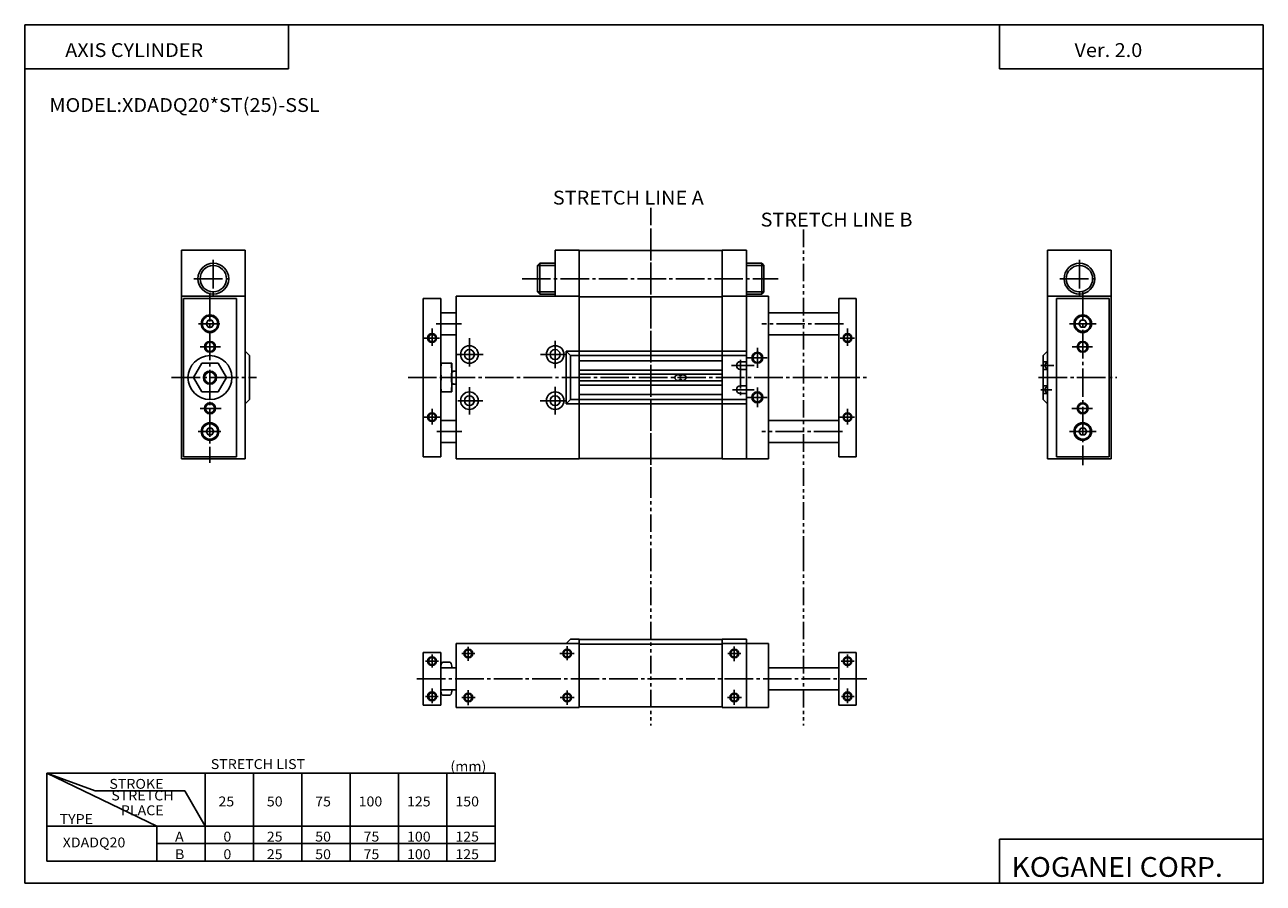
# Model space of a CAD drawing. Extents: x -281 to 282, y -195 to 196.
import ezdxf

# ---------------------------------------------------------------- set-up
doc = ezdxf.new("R2010")
doc.units = 0
doc.linetypes.add('CENTER', pattern=[17.5, 13, -1.5, 1.5, -1.5])
doc.linetypes.add('PHANTOM', pattern=[15.5, 8, -1.5, 1.5, -1.5, 1.5, -1.5])
doc.layers.get('0').update_dxf_attribs({"linetype": 'CONTINUOUS'})
doc.styles.get("Standard").update_dxf_attribs({"font": 'txt', "bigfont": 'BIGFONT'})

msp = doc.modelspace()

# ---------------------------------------------------------------- linework, layer by layer
for p, q in [((-281.25, 195.5), (282.099976, 195.5)), ((-281.25, 195.5), (-281.25, -195)), ((-161.25, 195.5), (-161.25, 175.5)), ((162.099976, 195.5), (162.099976, 175.5)), ((282.099976, 195.5), (282.099976, -195)), ((-281.25, 175.5), (-161.25, 175.5)), ((162.099976, 175.5), (282.099976, 175.5)), ((-210.000031, 71.999969), (-210.000031, -2.000034)), ((-210.000031, 71.999969), (-181.000031, 71.999969)), ((-209.000031, 70.999969), (-209.000031, -1.000034)), ((-185.000031, 70.999969), (-209.000031, 70.999969)), ((-185.000031, 70.999969), (-185.000031, -1.000034)), ((-181.000031, 71.999969), (-181.000031, -2.000034)), ((-99.999985, 71), (-99.999985, -0.999996)), ((-99.999985, 71), (-91.999985, 71)), ((-91.999985, 71), (-91.999985, -0.999996)), ((-84.999985, 72), (-84.999985, -1.999996)), ((-84.999985, 72), (-28.999985, 72)), ((-28.999985, 72), (-28.999985, -1.999996)), ((-28.999985, 71.800003), (36.000015, 71.800003)), ((36.000015, 72), (57.000015, 72)), ((36.000015, 72), (36.000015, -1.999996)), ((47.000015, 72), (47.000015, -1.999996)), ((57.000015, 72), (57.000015, -1.999996)), ((89.000015, 71), (89.000015, -0.999996)), ((97.000015, 71), (89.000015, 71)), ((97.000015, 71), (97.000015, -0.999996)), ((184.000153, 72.000076), (213.000153, 72.000076)), ((184.000168, 72.000069), (184.000168, -1.999931)), ((188.000153, 71.000076), (212.000153, 71.000076)), ((188.000168, 71.000069), (188.000168, -0.999931)), ((212.000168, 71.000076), (212.000168, -0.999924)), ((213.000168, 72.000076), (213.000168, -1.999924)), ((-91.999985, 64.5), (-84.999985, 64.5)), ((89.000015, 64.5), (57.000015, 64.5)), ((-198.800095, 59.500023), (-197.900085, 61.058865)), ((-197.90007, 57.941082), (-198.800079, 59.499928)), ((-197.900024, 61.058811), (-196.100037, 61.058811)), ((-196.100037, 57.94112), (-197.900024, 57.94112)), ((-195.200073, 59.499992), (-196.100082, 57.941143)), ((-196.100052, 61.058819), (-195.200027, 59.49995)), ((198.200165, 59.500103), (199.100174, 57.94125)), ((199.100189, 61.058887), (198.20018, 59.500031)), ((200.900146, 61.058918), (199.100159, 61.058918)), ((199.100174, 57.941227), (200.900162, 57.941227)), ((200.900146, 57.941208), (201.800156, 59.500034)), ((201.800201, 59.500103), (200.900192, 61.058941)), ((-91.999985, 54.500004), (-84.999985, 54.500004)), ((89.000015, 54.500004), (57.000015, 54.500004)), ((-181.000061, 46.999935), (-179.000076, 44.999947)), ((-34.999992, 46.999996), (-32.999989, 44.999996)), ((-34.999985, 47.000004), (-34.999985, 23.000004)), ((-34.999985, 47.000004), (47.000015, 47.000004)), ((182.000198, 45.000027), (184.000198, 47.000027)), ((-204.500061, 34.999989), (-200.750061, 41.495178)), ((-200.750031, 41.495155), (-193.250031, 41.495155)), ((-193.250031, 41.495152), (-189.500031, 34.999943)), ((-179.000031, 44.999966), (-179.000031, 24.999962)), ((-91.999985, 41.500004), (-86.999985, 41.500004)), ((-86.999985, 28.500004), (-86.999985, 41.500004)), ((-32.999985, 45.000004), (-32.999985, 25.000004)), ((-32.999985, 45.000004), (47.000015, 45.000004)), ((-28.999985, 42.625004), (36.000015, 42.625004)), ((44.250015, 42.250004), (47.000015, 42.250004)), ((182.000168, 25.000065), (182.000168, 45.000069)), ((182.000168, 42.250072), (184.000168, 42.250072)), ((-200.750076, 28.504763), (-204.500061, 34.999928)), ((-189.499985, 34.999912), (-193.249985, 28.50474)), ((-91.709824, 35.000004), (-87.290146, 35.000004)), ((-86.999985, 38.000004), (-84.999985, 38.000004)), ((-28.999985, 38.375004), (36.000015, 38.375004)), ((-28.999985, 36.500004), (36.000015, 36.500004)), ((15.750015, 36.250004), (16.500015, 36.250004)), ((17.500015, 36.250004), (18.250015, 36.250004)), ((44.250015, 38.750004), (47.000015, 38.750004)), ((182.000168, 38.750072), (184.000168, 38.750072)), ((-193.250031, 28.504696), (-200.750031, 28.504696)), ((-193.250076, 28.50474), (-193.255432, 28.501656)), ((-193.250076, 28.50474), (-193.255432, 28.501656)), ((-193.250076, 28.50474), (-193.255432, 28.501656)), ((-193.250076, 28.50474), (-193.255432, 28.501656)), ((-91.999985, 28.500004), (-86.999985, 28.500004)), ((-86.999985, 32.000004), (-84.999985, 32.000004)), ((-28.999985, 33.500004), (36.000015, 33.500004)), ((-28.999985, 31.625004), (36.000015, 31.625004)), ((15.750015, 33.750004), (16.500015, 33.750004)), ((17.500015, 33.750004), (18.250015, 33.750004)), ((44.250015, 31.250004), (47.000015, 31.250004)), ((182.000168, 31.250072), (184.000168, 31.250072)), ((-181.000092, 23.000023), (-179.000092, 25.000027)), ((-34.999985, 23.000004), (47.000015, 23.000004)), ((-34.999981, 23.000006), (-32.999981, 25.000004)), ((-32.999985, 25.000004), (47.000015, 25.000004)), ((-28.999985, 27.375004), (36.000015, 27.375004)), ((44.250015, 27.750004), (47.000015, 27.750004)), ((182.000168, 27.750072), (184.000168, 27.750072)), ((182.000214, 25.000137), (184.000214, 23.000134)), ((-197.900055, 12.058827), (-198.800064, 10.499984)), ((-196.100037, 12.058811), (-197.900024, 12.058811)), ((-195.200104, 10.499951), (-196.100113, 12.058795)), ((-91.999985, 15.500004), (-84.999985, 15.500004)), ((89.000015, 15.500004), (57.000015, 15.500004)), ((198.200287, 10.500028), (199.100311, 12.058873)), ((199.100174, 12.058918), (200.900162, 12.058918)), ((200.900131, 12.058905), (201.80014, 10.50006)), ((-198.800079, 10.499918), (-197.90007, 8.941073)), ((-197.900024, 8.941036), (-196.100037, 8.941036)), ((-196.100143, 8.941165), (-195.200119, 10.500017)), ((-195.200012, 10.499966), (-195.200012, 10.503304)), ((-195.200012, 10.499966), (-195.200012, 10.503304)), ((198.20015, 10.500069), (198.20015, 10.503407)), ((198.20015, 10.500069), (198.20015, 10.503407)), ((199.10022, 8.941235), (198.200195, 10.500095)), ((200.900177, 8.941143), (199.100189, 8.941143)), ((201.800293, 10.50001), (200.900284, 8.941175)), ((-91.999985, 5.500004), (-84.999985, 5.500004)), ((89.000015, 5.500004), (57.000015, 5.500004)), ((-210.000031, -2.000034), (-181.000031, -2.000034)), ((-185.000031, -1.000034), (-209.000031, -1.000034)), ((-99.999985, -0.999996), (-91.999985, -0.999996)), ((-84.999985, -1.999996), (-28.999985, -1.999996)), ((-28.999985, -1.799995), (36.000015, -1.799995)), ((36.000015, -1.999996), (57.000015, -1.999996)), ((97.000015, -0.999996), (89.000015, -0.999996)), ((184.000183, -1.999928), (213.000183, -1.999928)), ((188.000183, -0.999928), (212.000183, -0.999928)), ((-34.999973, -86.000008), (-32.999969, -84.000008)), ((-32.999969, -84), (-28.999969, -84)), ((-28.999969, -84), (-28.999969, -115)), ((-28.999969, -84.200005), (36.000031, -84.200005)), ((36.000031, -84), (36.000031, -115)), ((36.000031, -84), (47.000031, -84)), ((47.000031, -84), (47.000031, -115)), ((-99.999969, -114), (-99.999969, -90)), ((-99.999969, -90), (-91.999969, -90)), ((-91.999969, -114), (-91.999969, -90)), ((-84.999969, -86), (-84.999969, -115)), ((-84.999969, -86), (-28.999969, -86)), ((-28.999969, -86.200005), (36.000031, -86.200005)), ((36.000031, -86), (57.000031, -86)), ((57.000031, -86), (57.000031, -115)), ((89.000031, -90), (89.000031, -114)), ((97.000031, -90), (89.000031, -90)), ((97.000031, -90), (97.000031, -114)), ((-87.721657, -94.5), (-91.278282, -94.5)), ((-84.999969, -97), (-91.999969, -97)), ((-86.999969, -96.375), (-86.999969, -97)), ((57.000031, -97), (89.000031, -97)), ((-84.999969, -107), (-91.999969, -107)), ((-86.999969, -107), (-86.999969, -107.625)), ((57.000031, -107), (89.000031, -107)), ((-91.273247, -109.505554), (-87.726692, -109.505554)), ((-99.999969, -114), (-91.999969, -114)), ((-84.999969, -115), (-28.999969, -115)), ((-29.004105, -114.800003), (36.000031, -114.800003)), ((36.000031, -115), (57.000031, -115)), ((97.000031, -114), (89.000031, -114)), ((-249.250046, -153.000107), (-271.250061, -145.000122)), ((-221.25, -168.999985), (-271.25, -144.999985)), ((-271.25, -145), (-271.25, -185)), ((-271.25, -145), (-67.25, -145)), ((-199.25, -145), (-199.25, -185)), ((-177.25, -145), (-177.25, -185)), ((-155.25, -145), (-155.25, -185)), ((-133.25, -145), (-133.25, -185)), ((-111.25, -145), (-111.25, -185)), ((-89.25, -145), (-89.25, -185)), ((-67.25, -145), (-67.25, -185)), ((-249.25, -153), (-208.487595, -153)), ((-199.249985, -168.999969), (-208.487579, -152.999969)), ((-271.25, -169), (-67.25, -169)), ((-221.25, -169), (-221.25, -185)), ((-221.25, -177), (-67.25, -177)), ((162.099976, -175), (162.099976, -195)), ((162.099976, -175), (282.099976, -175)), ((-271.25, -185), (-67.25, -185)), ((-281.25, -195), (282.099976, -195))]:
    msp.add_line(p, q)
at = {"color": 3, "linetype": 'PHANTOM'}
for p, q in [((3.500015, 112.299667), (3.500015, -45.028095)), ((3.500015, 102.299667), (3.500015, -16.7211)), ((73.000015, 102.299667), (73.000015, -45.028095)), ((3.500031, -45.028313), (3.500031, -123.186943)), ((73.000031, -45.028313), (73.000031, -123.186943))]:
    msp.add_line(p, q, dxfattribs=at)
at = {"color": 4}
for p, q in [((-210.000046, 92.999969), (-181.000046, 92.999969)), ((-210.000031, 92.999962), (-210.000031, 71.999962)), ((-181.000031, 92.999969), (-181.000031, 71.999969)), ((-28.999985, 93), (-39.999985, 93)), ((-39.999985, 93), (-39.999985, 72)), ((-28.999985, 93), (-28.999985, 72)), ((-28.999985, 92.800003), (36.000015, 92.800003)), ((36.000015, 93), (47.000015, 93)), ((36.000015, 93), (36.000015, 72)), ((47.000015, 93), (47.000015, 72)), ((184.000153, 93.000076), (213.000153, 93.000076)), ((184.000168, 93.000069), (184.000168, 72.000069)), ((213.000168, 93.000076), (213.000168, 72.000076)), ((-47.00005, 87.000061), (-48.00005, 86.000053)), ((-47.999985, 86), (-47.999985, 74)), ((-46.999985, 73), (-46.999985, 87)), ((-39.999985, 87), (-46.999985, 87)), ((47.000015, 87), (54.000015, 87)), ((54.000015, 73), (54.000015, 87)), ((54.000088, 87.000069), (55.000088, 86.000061)), ((55.000015, 86), (55.000015, 74)), ((-47.999977, 73.999992), (-46.999977, 72.999992)), ((55.000015, 74.000015), (54.000008, 73.000008)), ((-39.999985, 73), (-46.999985, 73)), ((47.000015, 73), (54.000015, 73))]:
    msp.add_line(p, q, dxfattribs=at)
at = {"color": 1, "linetype": 'CENTER'}
for p, q in [((-195.500031, 88.528915), (-195.500031, 72.267853)), ((198.500168, 88.529022), (198.500168, 72.26796)), ((-204.351028, 79.999969), (-186.851028, 79.999969)), ((-55.063812, 80), (61.491684, 80)), ((189.64917, 80.000076), (207.14917, 80.000076))]:
    msp.add_line(p, q, dxfattribs=at)
at = {"color": 1}
for p, q in [((-39.999985, 86), (-47.999985, 86)), ((47.000015, 86), (55.000015, 86)), ((-39.999985, 74), (-47.999985, 74)), ((47.000015, 74), (55.000015, 74))]:
    msp.add_line(p, q, dxfattribs=at)
at = {"color": 2, "linetype": 'CENTER'}
for p, q in [((-197.000031, 73.498077), (-197.000031, -3.723881)), ((200.000168, 74.187012), (200.000168, -4.786491)), ((-192.500031, 59.499966), (-202.218262, 59.499966)), ((-95.999985, 57.265842), (-95.999985, 49.507538)), ((-94.122696, 59.500004), (-82.618118, 59.500004)), ((91.122726, 59.500004), (54.076004, 59.500004)), ((93.000015, 57.265842), (93.000015, 49.507538)), ((193.992554, 59.500072), (206.155396, 59.500072)), ((-92.5933, 53.000004), (-100.267426, 53.000004)), ((-78.999985, 52.976635), (-78.999985, 39.447163)), ((-39.999985, 51.737629), (-39.999985, 39.358051)), ((89.593338, 53.000004), (96.252716, 53.000004)), ((-192.154312, 48.999966), (-201.500015, 48.999966)), ((-84.617653, 45.500004), (-72.77346, 45.500004)), ((-46.584469, 45.500004), (-35.383804, 45.500004)), ((52.000015, 48.5), (52.000015, 39.5)), ((195.154419, 49.000072), (204.500183, 49.000072)), ((40.160812, 40.500004), (50.497787, 40.500004)), ((44.250015, 43.022617), (44.250015, 26.61554)), ((47.500015, 44.000004), (56.500015, 44.000004)), ((180.915817, 40.500072), (186.804489, 40.500072)), ((-214.460724, 34.999966), (-175.828674, 34.999966)), ((-106.899094, 35.000004), (103.088303, 35.000004)), ((179.887253, 35.000072), (215.472641, 35.000072)), ((-78.999985, 30.600969), (-78.999985, 18.285683)), ((-39.999985, 30.839739), (-39.999985, 18.256775)), ((40.644791, 29.500004), (50.497787, 29.500004)), ((52.000015, 30.500002), (52.000015, 21.500002)), ((180.915817, 29.500072), (185.923477, 29.500072)), ((-84.203041, 24.500004), (-72.860184, 24.500004)), ((-46.82645, 24.500004), (-35.499985, 24.500004)), ((47.500015, 26.000004), (56.500015, 26.000004)), ((-191.970657, 20.999966), (-201.500015, 20.999966)), ((-92.506577, 17.000004), (-100.129219, 17.000004)), ((-95.999985, 20.800776), (-95.999985, 13.689131)), ((89.506607, 17.000004), (96.151443, 17.000004)), ((93.000015, 20.800776), (93.000015, 13.689131)), ((194.970764, 21.000072), (204.500183, 21.000072)), ((-192.108826, 10.499966), (-202.340729, 10.499966)), ((-93.745499, 10.500004), (-82.42952, 10.500004)), ((90.745529, 10.500004), (54.076004, 10.500004)), ((193.992554, 10.500072), (206.155396, 10.500072)), ((-79.499969, -87.47261), (-79.499969, -93.819923)), ((-34.499969, -87.214828), (-34.499969, -93.580139)), ((41.500031, -87.303658), (41.500031, -93.962852)), ((-98.999969, -94), (-93.095795, -94)), ((-95.999969, -96.796844), (-95.999969, -91)), ((-82.499969, -90.5), (-76.509613, -90.5)), ((-37.88343, -90.5), (-31.289276, -90.5)), ((38.603394, -90.5), (44.500031, -90.5)), ((96.000031, -94), (90.095856, -94)), ((93.000031, -96.796844), (93.000031, -91)), ((-102.916969, -102), (101.855377, -102)), ((-95.999969, -113.122803), (-95.999969, -106.408752)), ((93.000031, -113.122803), (93.000031, -106.408752)), ((-98.999969, -110), (-93.215683, -110)), ((-82.499969, -110.5), (-76.389725, -110.5)), ((-79.499969, -107.128113), (-79.499969, -113.962067)), ((-37.763535, -110.5), (-31.289276, -110.5)), ((-34.499969, -107.36792), (-34.499969, -113.842163)), ((38.392181, -110.5), (44.815292, -110.5)), ((41.500031, -107.057465), (41.500031, -113.815979)), ((96.000031, -110), (90.215744, -110))]:
    msp.add_line(p, q, dxfattribs=at)
at = {"color": 2}
for p, q in [((-87, 37.500015), (-86.133972, 38.000015)), ((-87, 32.499996), (-86.133972, 32))]:
    msp.add_line(p, q, dxfattribs=at)
at = {"color": 4}
for centre in [(-195.500046, 79.999969), (198.500153, 80.000076)]:
    msp.add_circle(centre, 7, dxfattribs=at)
at = {"color": 1}
for centre in [(-195.500046, 79.999969), (198.500153, 80.000076)]:
    msp.add_circle(centre, 6, dxfattribs=at)
for centre, radius in [((-197.000031, 59.499966), 4), ((-197.000031, 59.499966), 3.5), ((200.000168, 59.500072), 4), ((200.000168, 59.500072), 3.5), ((-197.000031, 48.999966), 2.1), ((-95.999985, 53.000004), 1.65), ((93.000015, 53.000004), 1.65), ((200.000168, 49.000072), 2.1), ((-78.999985, 45.500004), 4), ((-78.999985, 45.500004), 2.25), ((-39.999985, 45.500004), 4), ((-39.999985, 45.500004), 2.25), ((52.000015, 44.000004), 2.1), ((-197.000031, 34.999966), 10), ((-197.000031, 34.999966), 3), ((-78.999985, 24.500004), 4), ((-39.999985, 24.500004), 4), ((-197.000031, 20.999966), 2.1), ((-78.999985, 24.500004), 2.25), ((-39.999985, 24.500004), 2.25), ((52.000015, 26.000004), 2.1), ((200.000168, 21.000072), 2.1), ((-95.999985, 17.000004), 1.65), ((93.000015, 17.000004), 1.65), ((-197.000031, 10.499966), 4), ((-197.000031, 10.499966), 3.5), ((200.000168, 10.500072), 4), ((200.000168, 10.500072), 3.5), ((-79.499969, -90.5), 1.65), ((-34.499969, -90.5), 1.65), ((41.500031, -90.5), 1.65), ((-95.999969, -94), 1.65), ((93.000031, -94), 1.65), ((-95.999969, -110), 1.65), ((-79.499969, -110.5), 1.65), ((-34.499969, -110.5), 1.65), ((41.500031, -110.5), 1.65), ((93.000031, -110), 1.65)]:
    msp.add_circle(centre, radius)
at = {"color": 2}
for centre, radius in [((-197.000031, 48.999966), 2.5), ((-95.999985, 53.000004), 2), ((93.000015, 53.000004), 2), ((200.000168, 49.000072), 2.5), ((52.000015, 44.000004), 2.5), ((-197.000031, 34.999966), 2.5), ((52.000015, 26.000004), 2.5), ((-197.000031, 20.999966), 2.5), ((200.000168, 21.000072), 2.5), ((-95.999985, 17.000004), 2), ((93.000015, 17.000004), 2), ((-79.499969, -90.5), 2), ((-34.499969, -90.5), 2), ((41.500031, -90.5), 2), ((-95.999969, -94), 2), ((93.000031, -94), 2), ((-95.999969, -110), 2), ((-79.499969, -110.5), 2), ((-34.499969, -110.5), 2), ((41.500031, -110.5), 2), ((93.000031, -110), 2)]:
    msp.add_circle(centre, radius, dxfattribs=at)
for centre, radius, start, end in [((-70.745941, 38.000004), 21.254044, 170.521683, 180.000015), ((-108.254028, 38.000004), 21.254044, 0, 9.478329), ((44.250015, 40.500004), 1.75, 90, 270), ((184.650162, 40.500069), 1.749999, 111.803543, 248.196457), ((-70.745941, 38.500004), 21.254044, 180.000031, 189.478378), ((-70.745941, 31.500004), 21.25404, 170.521729, 180.000076), ((-108.254028, 38.500004), 21.254044, 350.521667, 0), ((-108.254028, 31.500004), 21.254044, 359.999939, 9.478278), ((15.750015, 35.000004), 1.25, 90, 270), ((17.000015, 36.250004), 0.5, 180, 0), ((17.000015, 33.750004), 0.5, 0, 180), ((18.250015, 35.000004), 1.25, 270, 90), ((-70.745941, 32.000004), 21.254044, 180.000092, 189.478424), ((-108.254028, 32.000004), 21.25404, 350.521606, 359.999939), ((44.250015, 29.500004), 1.75, 90, 270), ((184.650162, 29.500069), 1.749999, 111.803543, 248.196457), ((-89.20343, -96.375), 2.796539, 137.896317, 192.914108), ((-89.796509, -96.375), 2.796542, 347.085876, 42.103455), ((86.604004, -96.734375), 2.423453, 353.707397, 0), ((-89.20343, -107.625), 2.796542, 167.085892, 222.103455), ((-89.796509, -107.625), 2.79654, 317.896545, 12.914116), ((86.604004, -107.265625), 2.423454, 0, 6.292605)]:
    msp.add_arc(centre, radius, start, end)

# ---------------------------------------------------------------- texts
at = {"width": 1.052632}
for s, height, p in [('AXIS CYLINDER', 6.3, (-262.849731, 180.830002)), ('Ver. 2.0', 6.3, (196.250259, 180.830002)), ('MODEL:XDADQ20*ST(25)-SSL', 6.3, (-270.049988, 155.830002)), ('STRETCH LIST', 4.5, (-196.642853, -143.050003)), ('(mm)', 4.5, (-87.64286, -144.050003)), ('STROKE', 4.5, (-242.761658, -152.050003)), ('STRETCH', 4.5, (-241.877258, -157.324997)), ('25', 4.5, (-193.142853, -160.050003)), ('50', 4.5, (-171.142853, -160.050003)), ('75', 4.5, (-149.142853, -160.050003)), ('100', 4.5, (-129.392853, -160.050003)), ('125', 4.5, (-107.392853, -160.050003)), ('150', 4.5, (-85.392654, -160.050003)), ('   PLACE', 4.5, (-241.877258, -164.074997)), ('TYPE', 4.5, (-265.408447, -168.050003)), ('XDADQ20', 4.5, (-264, -178.699997)), ('A', 4.5, (-212.892654, -176.050003)), ('0', 4.5, (-190.892853, -176.050003)), ('25', 4.5, (-171.142853, -176.050003)), ('50', 4.5, (-149.142853, -176.050003)), ('75', 4.5, (-127.142853, -176.050003)), ('100', 4.5, (-107.392853, -176.050003)), ('125', 4.5, (-85.392853, -176.050003)), ('B', 4.5, (-212.892654, -184.050003)), ('0', 4.5, (-190.892853, -184.050003)), ('25', 4.5, (-171.142853, -184.050003)), ('50', 4.5, (-149.142853, -184.050003)), ('75', 4.5, (-127.142853, -184.050003)), ('100', 4.5, (-107.392853, -184.050003)), ('125', 4.5, (-85.392853, -184.050003)), ('KOGANEI CORP.', 9, (167.564667, -192.100006))]:
    msp.add_text(s, height=height, dxfattribs=at).set_placement(p)
at = {"color": 3, "width": 1.052632}
for s, p in [('STRETCH LINE A', (-41.04311, 113.714134)), ('STRETCH LINE B', (53.45689, 103.714134))]:
    msp.add_text(s, height=6.3, dxfattribs=at).set_placement(p)

doc.saveas('drawing.dxf')
